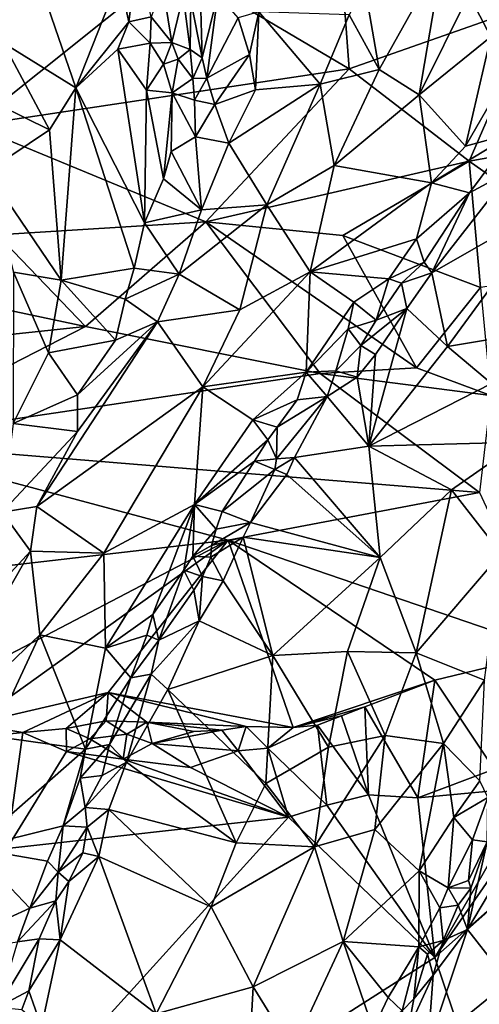
# Model space of a CAD drawing. Units: metres. Extents: x 25.91 to 29.76, y -2.67 to 5.15.
# Drawn here: x 28.48 to 28.89, y -1.71 to -0.84 of the extents above; entities that cross this region are included whole.
import ezdxf

# ---------------------------------------------------------------- set-up
doc = ezdxf.new("R2010")
doc.units = ezdxf.units.M

msp = doc.modelspace()

# ---------------------------------------------------------------- linework, layer by layer
at = {"layer": '1'}
for points in [[(28.43657, -0.93282, -0.8715), (28.38555, -0.72006, -0.70275), (28.6146, -0.79023, -0.75187)], [(28.46371, -0.85932, 0.50801), (28.52801, -0.89935, 0.48812), (28.46953, -0.72919, 0.58797)], [(28.46953, -0.72919, 0.58797), (28.52801, -0.89935, 0.48812), (28.56661, -0.80173, 0.54346)], [(28.77023, -0.88254, -0.82227), (28.6146, -0.79023, -0.75187), (28.75951, -0.73954, -0.71078)], [(28.77023, -0.88254, -0.82227), (28.75951, -0.73954, -0.71078), (28.93777, -0.82355, -0.77139)], [(28.87627, -0.81649, 0.36231), (28.89566, -0.85419, 0.32201), (28.95307, -0.75421, 0.34589)], [(28.56661, -0.80173, 0.54346), (28.57499, -0.84085, 0.52444), (28.58248, -0.78197, 0.54588)], [(28.58248, -0.78197, 0.54588), (28.57499, -0.84085, 0.52444), (28.59482, -0.83621, 0.51959)], [(28.78371, -0.80806, 0.40915), (28.79697, -0.88311, 0.36851), (28.85321, -0.78197, 0.40339)], [(28.79697, -0.88311, 0.36851), (28.83235, -0.90562, 0.33058), (28.85321, -0.78197, 0.40339)], [(28.85321, -0.78197, 0.40339), (28.83235, -0.90562, 0.33058), (28.87627, -0.81649, 0.36231)], [(28.43657, -0.93282, -0.8715), (28.6146, -0.79023, -0.75187), (28.77023, -0.88254, -0.82227)], [(28.52801, -0.89935, 0.48812), (28.57499, -0.84085, 0.52444), (28.56661, -0.80173, 0.54346)], [(28.60517, -0.80955, 0.51542), (28.59482, -0.83621, 0.51959), (28.61305, -0.85913, 0.49712)], [(28.60517, -0.80955, 0.51542), (28.61305, -0.85913, 0.49712), (28.62308, -0.81759, 0.46968)], [(28.77013, -0.83473, 0.40127), (28.79697, -0.88311, 0.36851), (28.78371, -0.80806, 0.40915)], [(28.62308, -0.81759, 0.46968), (28.61305, -0.85913, 0.49712), (28.62943, -0.86534, 0.45848)], [(28.62308, -0.81759, 0.46968), (28.62943, -0.86534, 0.45848), (28.63005, -0.82213, 0.45904)], [(28.63853, -0.81909, 0.45457), (28.63005, -0.82213, 0.45904), (28.64001, -0.87284, 0.44424)], [(28.63853, -0.81909, 0.45457), (28.64001, -0.87284, 0.44424), (28.65397, -0.81622, 0.45385)], [(28.64001, -0.87284, 0.44424), (28.64421, -0.89058, 0.43834), (28.65397, -0.81622, 0.45385)], [(28.65397, -0.81622, 0.45385), (28.64421, -0.89058, 0.43834), (28.67186, -0.83721, 0.44898)], [(28.83235, -0.90562, 0.33058), (28.89566, -0.85419, 0.32201), (28.87627, -0.81649, 0.36231)], [(28.63005, -0.82213, 0.45904), (28.62943, -0.86534, 0.45848), (28.64001, -0.87284, 0.44424)], [(28.8767, -0.9643, -0.89061), (28.77023, -0.88254, -0.82227), (28.93777, -0.82355, -0.77139)], [(28.8767, -0.9643, -0.89061), (28.93777, -0.82355, -0.77139), (29.01837, -0.939, -0.86544)], [(28.57499, -0.84085, 0.52444), (28.59397, -0.85961, 0.51058), (28.59482, -0.83621, 0.51959)], [(28.59482, -0.83621, 0.51959), (28.59397, -0.85961, 0.51058), (28.61305, -0.85913, 0.49712)], [(28.64421, -0.89058, 0.43834), (28.68183, -0.86982, 0.43513), (28.67186, -0.83721, 0.44898)], [(28.6901, -0.8318, 0.44419), (28.67186, -0.83721, 0.44898), (28.68183, -0.86982, 0.43513)], [(28.68183, -0.86982, 0.43513), (28.6873, -0.90094, 0.42027), (28.6901, -0.8318, 0.44419)], [(28.6873, -0.90094, 0.42027), (28.74461, -0.8961, 0.3865), (28.6901, -0.8318, 0.44419)], [(28.6901, -0.8318, 0.44419), (28.74461, -0.8961, 0.3865), (28.77013, -0.83473, 0.40127)], [(28.77013, -0.83473, 0.40127), (28.74461, -0.8961, 0.3865), (28.79697, -0.88311, 0.36851)], [(28.52801, -0.89935, 0.48812), (28.56523, -0.86511, 0.51216), (28.57499, -0.84085, 0.52444)], [(28.57499, -0.84085, 0.52444), (28.56523, -0.86511, 0.51216), (28.59397, -0.85961, 0.51058)], [(28.83235, -0.90562, 0.33058), (28.87326, -0.95098, 0.27839), (28.89566, -0.85419, 0.32201)], [(28.87326, -0.95098, 0.27839), (28.91113, -0.88531, 0.29625), (28.89566, -0.85419, 0.32201)], [(28.46371, -0.85932, 0.50801), (28.43869, -0.9041, 0.48849), (28.50468, -0.93665, 0.46683)], [(28.46371, -0.85932, 0.50801), (28.50468, -0.93665, 0.46683), (28.52801, -0.89935, 0.48812)], [(28.56523, -0.86511, 0.51216), (28.59077, -0.90122, 0.49273), (28.59397, -0.85961, 0.51058)], [(28.59397, -0.85961, 0.51058), (28.59077, -0.90122, 0.49273), (28.60564, -0.87823, 0.49587)], [(28.59397, -0.85961, 0.51058), (28.60564, -0.87823, 0.49587), (28.61305, -0.85913, 0.49712)], [(28.61305, -0.85913, 0.49712), (28.60564, -0.87823, 0.49587), (28.61871, -0.87375, 0.48153)], [(28.61305, -0.85913, 0.49712), (28.61871, -0.87375, 0.48153), (28.62943, -0.86534, 0.45848)], [(28.52801, -0.89935, 0.48812), (28.58888, -1.01888, 0.43072), (28.56523, -0.86511, 0.51216)], [(28.56523, -0.86511, 0.51216), (28.58888, -1.01888, 0.43072), (28.59077, -0.90122, 0.49273)], [(28.62943, -0.86534, 0.45848), (28.61871, -0.87375, 0.48153), (28.63186, -0.89101, 0.45036)], [(28.62943, -0.86534, 0.45848), (28.63186, -0.89101, 0.45036), (28.64001, -0.87284, 0.44424)], [(28.64421, -0.89058, 0.43834), (28.65134, -0.91406, 0.43059), (28.68183, -0.86982, 0.43513)], [(28.68183, -0.86982, 0.43513), (28.65134, -0.91406, 0.43059), (28.6873, -0.90094, 0.42027)], [(28.59077, -0.90122, 0.49273), (28.61348, -0.90371, 0.47931), (28.60564, -0.87823, 0.49587)], [(28.60564, -0.87823, 0.49587), (28.61348, -0.90371, 0.47931), (28.61871, -0.87375, 0.48153)], [(28.61871, -0.87375, 0.48153), (28.61348, -0.90371, 0.47931), (28.63186, -0.89101, 0.45036)], [(28.64001, -0.87284, 0.44424), (28.63186, -0.89101, 0.45036), (28.64421, -0.89058, 0.43834)], [(28.43657, -0.93282, -0.8715), (28.77023, -0.88254, -0.82227), (28.64331, -1.01808, -0.9453)], [(28.64331, -1.01808, -0.9453), (28.77023, -0.88254, -0.82227), (28.8767, -0.9643, -0.89061)], [(28.74461, -0.8961, 0.3865), (28.75708, -0.96801, 0.34148), (28.79697, -0.88311, 0.36851)], [(28.79697, -0.88311, 0.36851), (28.75708, -0.96801, 0.34148), (28.83235, -0.90562, 0.33058)], [(28.91113, -0.88531, 0.29625), (28.87326, -0.95098, 0.27839), (28.91656, -0.93915, 0.25191)], [(28.63186, -0.89101, 0.45036), (28.61348, -0.90371, 0.47931), (28.63323, -0.91014, 0.44424)], [(28.63186, -0.89101, 0.45036), (28.63323, -0.91014, 0.44424), (28.64421, -0.89058, 0.43834)], [(28.64421, -0.89058, 0.43834), (28.63323, -0.91014, 0.44424), (28.65134, -0.91406, 0.43059)], [(28.6873, -0.90094, 0.42027), (28.66351, -0.94834, 0.4152), (28.74461, -0.8961, 0.3865)], [(28.66351, -0.94834, 0.4152), (28.69722, -1.00293, 0.36379), (28.74461, -0.8961, 0.3865)], [(28.74461, -0.8961, 0.3865), (28.69722, -1.00293, 0.36379), (28.75708, -0.96801, 0.34148)], [(28.43869, -0.9041, 0.48849), (28.44964, -0.97334, 0.45496), (28.50468, -0.93665, 0.46683)], [(28.50468, -0.93665, 0.46683), (28.51521, -1.0699, 0.40412), (28.52801, -0.89935, 0.48812)], [(28.52801, -0.89935, 0.48812), (28.51521, -1.0699, 0.40412), (28.57977, -1.05911, 0.40803)], [(28.52801, -0.89935, 0.48812), (28.57977, -1.05911, 0.40803), (28.58888, -1.01888, 0.43072)], [(28.59077, -0.90122, 0.49273), (28.58888, -1.01888, 0.43072), (28.60564, -0.97981, 0.44493)], [(28.59077, -0.90122, 0.49273), (28.60564, -0.97981, 0.44493), (28.61348, -0.90371, 0.47931)], [(28.61348, -0.90371, 0.47931), (28.60564, -0.97981, 0.44493), (28.61259, -0.9558, 0.45285)], [(28.61348, -0.90371, 0.47931), (28.61259, -0.9558, 0.45285), (28.63425, -0.94263, 0.43376)], [(28.63323, -0.91014, 0.44424), (28.61348, -0.90371, 0.47931), (28.63425, -0.94263, 0.43376)], [(28.65134, -0.91406, 0.43059), (28.66351, -0.94834, 0.4152), (28.6873, -0.90094, 0.42027)], [(28.75708, -0.96801, 0.34148), (28.84308, -0.98352, 0.27698), (28.83235, -0.90562, 0.33058)], [(28.84308, -0.98352, 0.27698), (28.87326, -0.95098, 0.27839), (28.83235, -0.90562, 0.33058)], [(28.63323, -0.91014, 0.44424), (28.63425, -0.94263, 0.43376), (28.65134, -0.91406, 0.43059)], [(28.66351, -0.94834, 0.4152), (28.65134, -0.91406, 0.43059), (28.63425, -0.94263, 0.43376)], [(28.45836, -1.02966, -0.96258), (28.43657, -0.93282, -0.8715), (28.64331, -1.01808, -0.9453)], [(28.50468, -0.93665, 0.46683), (28.44964, -0.97334, 0.45496), (28.51521, -1.0699, 0.40412)], [(28.84308, -0.98352, 0.27698), (28.87686, -0.9925, 0.24679), (28.91656, -0.93915, 0.25191)], [(28.87326, -0.95098, 0.27839), (28.84308, -0.98352, 0.27698), (28.91656, -0.93915, 0.25191)], [(29.00849, -1.05766, -0.97682), (28.8767, -0.9643, -0.89061), (29.01837, -0.939, -0.86544)], [(28.87686, -0.9925, 0.24679), (28.91477, -0.97197, 0.25011), (28.91656, -0.93915, 0.25191)], [(28.61259, -0.9558, 0.45285), (28.63944, -1.00732, 0.40641), (28.63425, -0.94263, 0.43376)], [(28.63425, -0.94263, 0.43376), (28.63944, -1.00732, 0.40641), (28.66351, -0.94834, 0.4152)], [(28.66351, -0.94834, 0.4152), (28.63944, -1.00732, 0.40641), (28.69722, -1.00293, 0.36379)], [(28.61259, -0.9558, 0.45285), (28.60564, -0.97981, 0.44493), (28.63944, -1.00732, 0.40641)], [(28.64331, -1.01808, -0.9453), (28.8767, -0.9643, -0.89061), (28.76464, -1.03017, -0.95505)], [(28.69722, -1.00293, 0.36379), (28.73577, -1.06239, 0.29368), (28.75708, -0.96801, 0.34148)], [(28.75708, -0.96801, 0.34148), (28.73577, -1.06239, 0.29368), (28.84308, -0.98352, 0.27698)], [(28.8767, -0.9643, -0.89061), (28.88669, -1.07624, -0.99969), (28.76464, -1.03017, -0.95505)], [(28.88669, -1.07624, -0.99969), (28.8767, -0.9643, -0.89061), (29.00849, -1.05766, -0.97682)], [(28.44964, -0.97334, 0.45496), (28.47279, -1.06281, 0.41354), (28.51521, -1.0699, 0.40412)], [(28.87686, -0.9925, 0.24679), (28.84363, -1.06316, 0.23994), (28.91477, -0.97197, 0.25011)], [(28.91477, -0.97197, 0.25011), (28.84363, -1.06316, 0.23994), (28.94964, -1.00278, 0.26892)], [(28.60564, -0.97981, 0.44493), (28.58888, -1.01888, 0.43072), (28.63944, -1.00732, 0.40641)], [(28.84308, -0.98352, 0.27698), (28.73577, -1.06239, 0.29368), (28.82995, -1.03302, 0.24964)], [(28.84308, -0.98352, 0.27698), (28.82995, -1.03302, 0.24964), (28.87686, -0.9925, 0.24679)], [(28.82995, -1.03302, 0.24964), (28.83658, -1.05373, 0.23915), (28.87686, -0.9925, 0.24679)], [(28.87686, -0.9925, 0.24679), (28.83658, -1.05373, 0.23915), (28.84363, -1.06316, 0.23994)], [(28.63944, -1.00732, 0.40641), (28.61957, -1.06433, 0.3847), (28.69722, -1.00293, 0.36379)], [(28.69722, -1.00293, 0.36379), (28.61957, -1.06433, 0.3847), (28.67333, -1.09603, 0.31275)], [(28.69722, -1.00293, 0.36379), (28.67333, -1.09603, 0.31275), (28.73577, -1.06239, 0.29368)], [(28.84363, -1.06316, 0.23994), (28.85752, -1.12851, 0.25127), (28.94964, -1.00278, 0.26892)], [(28.94964, -1.00278, 0.26892), (28.85752, -1.12851, 0.25127), (28.95152, -1.11303, 0.27936)], [(28.58888, -1.01888, 0.43072), (28.61957, -1.06433, 0.3847), (28.63944, -1.00732, 0.40641)], [(28.53651, -1.11094, -1.0472), (28.45836, -1.02966, -0.96258), (28.64331, -1.01808, -0.9453)], [(28.53651, -1.11094, -1.0472), (28.64331, -1.01808, -0.9453), (28.74457, -1.15259, -1.08856)], [(28.58888, -1.01888, 0.43072), (28.57977, -1.05911, 0.40803), (28.61957, -1.06433, 0.3847)], [(28.74457, -1.15259, -1.08856), (28.64331, -1.01808, -0.9453), (28.83001, -1.14751, -1.08019)], [(28.83001, -1.14751, -1.08019), (28.64331, -1.01808, -0.9453), (28.76464, -1.03017, -0.95505)], [(28.25103, -1.0502, -0.98694), (28.45836, -1.02966, -0.96258), (28.53651, -1.11094, -1.0472)], [(28.73577, -1.06239, 0.29368), (28.80537, -1.06871, 0.24113), (28.82995, -1.03302, 0.24964)], [(28.83001, -1.14751, -1.08019), (28.76464, -1.03017, -0.95505), (28.88669, -1.07624, -0.99969)], [(28.82995, -1.03302, 0.24964), (28.80537, -1.06871, 0.24113), (28.83658, -1.05373, 0.23915)], [(28.08465, -1.15886, -1.1146), (28.25103, -1.0502, -0.98694), (28.53651, -1.11094, -1.0472)], [(28.80537, -1.06871, 0.24113), (28.81674, -1.0723, 0.2363), (28.83658, -1.05373, 0.23915)], [(28.81674, -1.0723, 0.2363), (28.84363, -1.06316, 0.23994), (28.83658, -1.05373, 0.23915)], [(28.47279, -1.06281, 0.41354), (28.47249, -1.19686, 0.3523), (28.50377, -1.13419, 0.37492)], [(28.47279, -1.06281, 0.41354), (28.50377, -1.13419, 0.37492), (28.51521, -1.0699, 0.40412)], [(28.57977, -1.05911, 0.40803), (28.51521, -1.0699, 0.40412), (28.57168, -1.08667, 0.39341)], [(28.57977, -1.05911, 0.40803), (28.57168, -1.08667, 0.39341), (28.61957, -1.06433, 0.3847)], [(28.61957, -1.06433, 0.3847), (28.57168, -1.08667, 0.39341), (28.60045, -1.10675, 0.36439)], [(28.61957, -1.06433, 0.3847), (28.60045, -1.10675, 0.36439), (28.67333, -1.09603, 0.31275)], [(28.64058, -1.16439, 0.2783), (28.73228, -1.15145, 0.22749), (28.73577, -1.06239, 0.29368)], [(28.64058, -1.16439, 0.2783), (28.73577, -1.06239, 0.29368), (28.67333, -1.09603, 0.31275)], [(28.73577, -1.06239, 0.29368), (28.73228, -1.15145, 0.22749), (28.77449, -1.08933, 0.24857)], [(28.73577, -1.06239, 0.29368), (28.77449, -1.08933, 0.24857), (28.80537, -1.06871, 0.24113)], [(28.81674, -1.0723, 0.2363), (28.82149, -1.09483, 0.23379), (28.84363, -1.06316, 0.23994)], [(28.84363, -1.06316, 0.23994), (28.82149, -1.09483, 0.23379), (28.85752, -1.12851, 0.25127)], [(28.50377, -1.13419, 0.37492), (28.56336, -1.12311, 0.37207), (28.51521, -1.0699, 0.40412)], [(28.51521, -1.0699, 0.40412), (28.56336, -1.12311, 0.37207), (28.57168, -1.08667, 0.39341)], [(28.80537, -1.06871, 0.24113), (28.77449, -1.08933, 0.24857), (28.79423, -1.10538, 0.22666)], [(28.80537, -1.06871, 0.24113), (28.79423, -1.10538, 0.22666), (28.81674, -1.0723, 0.2363)], [(28.81674, -1.0723, 0.2363), (28.79423, -1.10538, 0.22666), (28.82149, -1.09483, 0.23379)], [(28.8957, -1.17195, -1.10677), (28.83001, -1.14751, -1.08019), (28.88669, -1.07624, -0.99969)], [(28.57168, -1.08667, 0.39341), (28.56336, -1.12311, 0.37207), (28.60045, -1.10675, 0.36439)], [(28.73228, -1.15145, 0.22749), (28.76936, -1.11295, 0.23001), (28.77449, -1.08933, 0.24857)], [(28.77449, -1.08933, 0.24857), (28.76936, -1.11295, 0.23001), (28.79423, -1.10538, 0.22666)], [(28.60045, -1.10675, 0.36439), (28.64058, -1.16439, 0.2783), (28.67333, -1.09603, 0.31275)], [(28.82149, -1.09483, 0.23379), (28.78064, -1.1277, 0.2196), (28.79361, -1.13579, 0.22246)], [(28.78064, -1.1277, 0.2196), (28.82149, -1.09483, 0.23379), (28.79423, -1.10538, 0.22666)], [(28.79361, -1.13579, 0.22246), (28.78783, -1.21687, 0.22575), (28.82149, -1.09483, 0.23379)], [(28.82149, -1.09483, 0.23379), (28.78783, -1.21687, 0.22575), (28.85752, -1.12851, 0.25127)], [(28.52962, -1.20386, 0.32844), (28.49344, -1.27039, 0.30113), (28.60045, -1.10675, 0.36439)], [(28.60045, -1.10675, 0.36439), (28.49344, -1.27039, 0.30113), (28.64058, -1.16439, 0.2783)], [(28.52969, -1.17138, 0.34973), (28.52962, -1.20386, 0.32844), (28.60045, -1.10675, 0.36439)], [(28.56336, -1.12311, 0.37207), (28.52969, -1.17138, 0.34973), (28.60045, -1.10675, 0.36439)], [(28.76936, -1.11295, 0.23001), (28.78064, -1.1277, 0.2196), (28.79423, -1.10538, 0.22666)], [(28.33735, -1.21294, -1.17698), (28.08465, -1.15886, -1.1146), (28.53651, -1.11094, -1.0472)], [(28.33735, -1.21294, -1.17698), (28.53651, -1.11094, -1.0472), (28.74457, -1.15259, -1.08856)], [(28.73228, -1.15145, 0.22749), (28.75855, -1.15001, 0.21266), (28.76936, -1.11295, 0.23001)], [(28.76936, -1.11295, 0.23001), (28.75855, -1.15001, 0.21266), (28.78064, -1.1277, 0.2196)], [(28.85752, -1.12851, 0.25127), (28.89627, -1.16142, 0.26508), (28.95152, -1.11303, 0.27936)], [(28.50377, -1.13419, 0.37492), (28.52969, -1.17138, 0.34973), (28.56336, -1.12311, 0.37207)], [(28.50377, -1.13419, 0.37492), (28.47249, -1.19686, 0.3523), (28.52969, -1.17138, 0.34973)], [(28.78064, -1.1277, 0.2196), (28.75855, -1.15001, 0.21266), (28.77746, -1.15571, 0.21521)], [(28.78064, -1.1277, 0.2196), (28.77746, -1.15571, 0.21521), (28.79361, -1.13579, 0.22246)], [(28.85752, -1.12851, 0.25127), (28.78783, -1.21687, 0.22575), (28.89627, -1.16142, 0.26508)], [(28.79361, -1.13579, 0.22246), (28.77746, -1.15571, 0.21521), (28.78783, -1.21687, 0.22575)], [(28.64058, -1.16439, 0.2783), (28.68481, -1.19345, 0.23029), (28.73228, -1.15145, 0.22749)], [(28.73228, -1.15145, 0.22749), (28.68481, -1.19345, 0.23029), (28.72419, -1.17573, 0.2095)], [(28.73228, -1.15145, 0.22749), (28.72419, -1.17573, 0.2095), (28.75087, -1.17278, 0.20499)], [(28.73228, -1.15145, 0.22749), (28.75087, -1.17278, 0.20499), (28.75855, -1.15001, 0.21266)], [(28.8957, -1.17195, -1.10677), (28.74457, -1.15259, -1.08856), (28.83001, -1.14751, -1.08019)], [(28.75855, -1.15001, 0.21266), (28.75087, -1.17278, 0.20499), (28.77746, -1.15571, 0.21521)], [(28.33735, -1.21294, -1.17698), (28.74457, -1.15259, -1.08856), (28.88577, -1.25791, -1.21886)], [(28.88577, -1.25791, -1.21886), (28.74457, -1.15259, -1.08856), (28.8957, -1.17195, -1.10677)], [(28.77746, -1.15571, 0.21521), (28.75087, -1.17278, 0.20499), (28.78783, -1.21687, 0.22575)], [(28.49344, -1.27039, 0.30113), (28.55283, -1.31175, 0.21999), (28.64058, -1.16439, 0.2783)], [(28.64058, -1.16439, 0.2783), (28.55283, -1.31175, 0.21999), (28.63336, -1.26856, 0.20501)], [(28.64058, -1.16439, 0.2783), (28.63336, -1.26856, 0.20501), (28.68481, -1.19345, 0.23029)], [(28.89627, -1.16142, 0.26508), (28.78783, -1.21687, 0.22575), (28.92158, -1.2134, 0.28252)], [(28.47249, -1.19686, 0.3523), (28.52962, -1.20386, 0.32844), (28.52969, -1.17138, 0.34973)], [(28.72419, -1.17573, 0.2095), (28.68481, -1.19345, 0.23029), (28.70654, -1.20004, 0.20278)], [(28.70654, -1.20004, 0.20278), (28.70578, -1.22818, 0.18751), (28.75087, -1.17278, 0.20499)], [(28.70578, -1.22818, 0.18751), (28.72195, -1.22693, 0.19129), (28.75087, -1.17278, 0.20499)], [(28.72419, -1.17573, 0.2095), (28.70654, -1.20004, 0.20278), (28.75087, -1.17278, 0.20499)], [(28.75087, -1.17278, 0.20499), (28.72195, -1.22693, 0.19129), (28.78783, -1.21687, 0.22575)], [(28.68481, -1.19345, 0.23029), (28.63336, -1.26856, 0.20501), (28.69808, -1.21144, 0.19748)], [(28.68481, -1.19345, 0.23029), (28.69808, -1.21144, 0.19748), (28.70654, -1.20004, 0.20278)], [(28.47249, -1.19686, 0.3523), (28.46288, -1.27537, 0.31316), (28.52962, -1.20386, 0.32844)], [(28.52962, -1.20386, 0.32844), (28.46288, -1.27537, 0.31316), (28.49344, -1.27039, 0.30113)], [(28.70654, -1.20004, 0.20278), (28.69808, -1.21144, 0.19748), (28.70578, -1.22818, 0.18751)], [(28.66308, -1.30038, -1.28827), (28.34369, -1.33718, -1.35523), (28.33735, -1.21294, -1.17698)], [(28.66308, -1.30038, -1.28827), (28.33735, -1.21294, -1.17698), (28.88577, -1.25791, -1.21886)], [(28.63336, -1.26856, 0.20501), (28.68631, -1.23028, 0.19215), (28.69808, -1.21144, 0.19748)], [(28.69808, -1.21144, 0.19748), (28.68631, -1.23028, 0.19215), (28.70578, -1.22818, 0.18751)], [(28.72195, -1.22693, 0.19129), (28.79773, -1.31566, 0.22963), (28.78783, -1.21687, 0.22575)], [(28.78783, -1.21687, 0.22575), (28.86094, -1.25561, 0.25794), (28.92158, -1.2134, 0.28252)], [(28.78783, -1.21687, 0.22575), (28.79773, -1.31566, 0.22963), (28.86094, -1.25561, 0.25794)], [(28.92158, -1.2134, 0.28252), (28.86094, -1.25561, 0.25794), (28.90497, -1.3121, 0.28929)], [(28.63336, -1.26856, 0.20501), (28.65767, -1.27477, 0.17561), (28.68631, -1.23028, 0.19215)], [(28.68631, -1.23028, 0.19215), (28.65767, -1.27477, 0.17561), (28.70448, -1.23759, 0.18677)], [(28.68631, -1.23028, 0.19215), (28.70448, -1.23759, 0.18677), (28.70578, -1.22818, 0.18751)], [(28.70578, -1.22818, 0.18751), (28.70448, -1.23759, 0.18677), (28.72195, -1.22693, 0.19129)], [(28.72195, -1.22693, 0.19129), (28.70448, -1.23759, 0.18677), (28.71516, -1.24192, 0.18811)], [(28.72195, -1.22693, 0.19129), (28.71516, -1.24192, 0.18811), (28.79773, -1.31566, 0.22963)], [(28.70448, -1.23759, 0.18677), (28.65767, -1.27477, 0.17561), (28.68275, -1.28448, 0.17172)], [(28.70448, -1.23759, 0.18677), (28.68275, -1.28448, 0.17172), (28.71516, -1.24192, 0.18811)], [(28.71516, -1.24192, 0.18811), (28.68275, -1.28448, 0.17172), (28.79773, -1.31566, 0.22963)], [(28.79773, -1.31566, 0.22963), (28.82969, -1.39998, 0.25395), (28.86094, -1.25561, 0.25794)], [(28.86094, -1.25561, 0.25794), (28.82969, -1.39998, 0.25395), (28.90497, -1.3121, 0.28929)], [(28.66308, -1.30038, -1.28827), (28.88577, -1.25791, -1.21886), (28.95119, -1.39893, -1.42673)], [(28.46288, -1.27537, 0.31316), (28.48781, -1.30995, 0.27428), (28.49344, -1.27039, 0.30113)], [(28.49344, -1.27039, 0.30113), (28.48781, -1.30995, 0.27428), (28.55283, -1.31175, 0.21999)], [(28.55283, -1.31175, 0.21999), (28.55444, -1.39593, 0.14488), (28.63336, -1.26856, 0.20501)], [(28.63336, -1.26856, 0.20501), (28.55444, -1.39593, 0.14488), (28.59618, -1.3661, 0.13336)], [(28.63336, -1.26856, 0.20501), (28.59618, -1.3661, 0.13336), (28.62366, -1.32676, 0.14951)], [(28.63336, -1.26856, 0.20501), (28.62366, -1.32676, 0.14951), (28.63169, -1.31443, 0.15472)], [(28.63336, -1.26856, 0.20501), (28.63169, -1.31443, 0.15472), (28.65253, -1.2904, 0.16566)], [(28.63336, -1.26856, 0.20501), (28.65253, -1.2904, 0.16566), (28.65767, -1.27477, 0.17561)], [(28.46288, -1.27537, 0.31316), (28.43195, -1.37015, 0.26918), (28.48781, -1.30995, 0.27428)], [(28.65767, -1.27477, 0.17561), (28.65253, -1.2904, 0.16566), (28.68275, -1.28448, 0.17172)], [(28.65253, -1.2904, 0.16566), (28.63169, -1.31443, 0.15472), (28.64817, -1.30491, 0.15836)], [(28.65253, -1.2904, 0.16566), (28.64817, -1.30491, 0.15836), (28.68275, -1.28448, 0.17172)], [(28.68275, -1.28448, 0.17172), (28.64817, -1.30491, 0.15836), (28.67622, -1.29763, 0.16697)], [(28.79773, -1.31566, 0.22963), (28.68275, -1.28448, 0.17172), (28.67622, -1.29763, 0.16697)], [(28.34369, -1.33718, -1.35523), (28.66308, -1.30038, -1.28827), (28.3917, -1.44219, -1.52008)], [(28.3917, -1.44219, -1.52008), (28.66308, -1.30038, -1.28827), (28.43577, -1.46326, -1.55106)], [(28.66308, -1.30038, -1.28827), (28.55681, -1.43542, -1.50089), (28.43577, -1.46326, -1.55106)], [(28.72059, -1.46619, -1.54326), (28.55681, -1.43542, -1.50089), (28.66308, -1.30038, -1.28827)], [(28.64817, -1.30491, 0.15836), (28.64765, -1.31542, 0.15264), (28.67622, -1.29763, 0.16697)], [(28.64765, -1.31542, 0.15264), (28.6587, -1.33641, 0.15023), (28.67622, -1.29763, 0.16697)], [(28.6587, -1.33641, 0.15023), (28.70251, -1.4025, 0.16888), (28.67622, -1.29763, 0.16697)], [(28.72059, -1.46619, -1.54326), (28.66308, -1.30038, -1.28827), (28.84629, -1.42444, -1.47278)], [(28.84629, -1.42444, -1.47278), (28.66308, -1.30038, -1.28827), (28.95119, -1.39893, -1.42673)], [(28.67622, -1.29763, 0.16697), (28.70251, -1.4025, 0.16888), (28.79773, -1.31566, 0.22963)], [(28.64817, -1.30491, 0.15836), (28.63169, -1.31443, 0.15472), (28.64765, -1.31542, 0.15264)], [(28.43195, -1.37015, 0.26918), (28.3855, -1.49002, 0.20513), (28.48781, -1.30995, 0.27428)], [(28.48781, -1.30995, 0.27428), (28.3855, -1.49002, 0.20513), (28.49622, -1.38413, 0.19835)], [(28.48781, -1.30995, 0.27428), (28.49622, -1.38413, 0.19835), (28.55283, -1.31175, 0.21999)], [(28.55283, -1.31175, 0.21999), (28.49622, -1.38413, 0.19835), (28.55444, -1.39593, 0.14488)], [(28.63169, -1.31443, 0.15472), (28.62366, -1.32676, 0.14951), (28.64024, -1.33252, 0.1428)], [(28.63169, -1.31443, 0.15472), (28.64024, -1.33252, 0.1428), (28.64765, -1.31542, 0.15264)], [(28.64765, -1.31542, 0.15264), (28.64024, -1.33252, 0.1428), (28.6587, -1.33641, 0.15023)], [(28.79773, -1.31566, 0.22963), (28.70251, -1.4025, 0.16888), (28.76884, -1.39886, 0.211)], [(28.79773, -1.31566, 0.22963), (28.76884, -1.39886, 0.211), (28.82969, -1.39998, 0.25395)], [(28.82969, -1.39998, 0.25395), (28.89013, -1.42435, 0.28499), (28.90497, -1.3121, 0.28929)], [(28.62366, -1.32676, 0.14951), (28.59618, -1.3661, 0.13336), (28.60158, -1.38903, 0.11069)], [(28.62366, -1.32676, 0.14951), (28.60158, -1.38903, 0.11069), (28.63272, -1.34453, 0.13771)], [(28.62366, -1.32676, 0.14951), (28.63272, -1.34453, 0.13771), (28.64024, -1.33252, 0.1428)], [(28.64024, -1.33252, 0.1428), (28.63272, -1.34453, 0.13771), (28.63747, -1.37176, 0.1305)], [(28.64024, -1.33252, 0.1428), (28.63747, -1.37176, 0.1305), (28.6587, -1.33641, 0.15023)], [(28.6587, -1.33641, 0.15023), (28.63747, -1.37176, 0.1305), (28.70251, -1.4025, 0.16888)], [(28.63272, -1.34453, 0.13771), (28.60158, -1.38903, 0.11069), (28.63747, -1.37176, 0.1305)], [(28.55444, -1.39593, 0.14488), (28.59094, -1.38449, 0.11743), (28.59618, -1.3661, 0.13336)], [(28.59618, -1.3661, 0.13336), (28.59094, -1.38449, 0.11743), (28.60158, -1.38903, 0.11069)], [(28.60158, -1.38903, 0.11069), (28.59478, -1.41904, 0.09518), (28.63747, -1.37176, 0.1305)], [(28.63747, -1.37176, 0.1305), (28.59478, -1.41904, 0.09518), (28.60948, -1.43248, 0.09821)], [(28.63747, -1.37176, 0.1305), (28.60948, -1.43248, 0.09821), (28.70251, -1.4025, 0.16888)], [(28.3855, -1.49002, 0.20513), (28.45432, -1.47399, 0.1482), (28.49622, -1.38413, 0.19835)], [(28.45432, -1.47399, 0.1482), (28.53671, -1.48537, 0.06641), (28.49622, -1.38413, 0.19835)], [(28.49622, -1.38413, 0.19835), (28.53671, -1.48537, 0.06641), (28.55444, -1.39593, 0.14488)], [(28.55444, -1.39593, 0.14488), (28.57672, -1.4222, 0.09561), (28.59094, -1.38449, 0.11743)], [(28.59094, -1.38449, 0.11743), (28.57672, -1.4222, 0.09561), (28.60158, -1.38903, 0.11069)], [(28.55444, -1.39593, 0.14488), (28.53671, -1.48537, 0.06641), (28.57672, -1.4222, 0.09561)], [(28.60158, -1.38903, 0.11069), (28.57672, -1.4222, 0.09561), (28.59478, -1.41904, 0.09518)], [(28.70251, -1.4025, 0.16888), (28.60948, -1.43248, 0.09821), (28.69644, -1.51584, 0.14301)], [(28.70251, -1.4025, 0.16888), (28.69644, -1.51584, 0.14301), (28.75198, -1.48385, 0.1929)], [(28.70251, -1.4025, 0.16888), (28.75198, -1.48385, 0.1929), (28.76884, -1.39886, 0.211)], [(28.76884, -1.39886, 0.211), (28.75198, -1.48385, 0.1929), (28.80221, -1.47338, 0.23281)], [(28.76884, -1.39886, 0.211), (28.80221, -1.47338, 0.23281), (28.82969, -1.39998, 0.25395)], [(28.82969, -1.39998, 0.25395), (28.80221, -1.47338, 0.23281), (28.85373, -1.48053, 0.26216)], [(28.82969, -1.39998, 0.25395), (28.85373, -1.48053, 0.26216), (28.89013, -1.42435, 0.28499)], [(28.89888, -1.50311, -1.5601), (28.84629, -1.42444, -1.47278), (28.95119, -1.39893, -1.42673)], [(28.53671, -1.48537, 0.06641), (28.55802, -1.48135, 0.05868), (28.57672, -1.4222, 0.09561)], [(28.57672, -1.4222, 0.09561), (28.55802, -1.48135, 0.05868), (28.59478, -1.41904, 0.09518)], [(28.59478, -1.41904, 0.09518), (28.55802, -1.48135, 0.05868), (28.57291, -1.4969, 0.05518)], [(28.59478, -1.41904, 0.09518), (28.57291, -1.4969, 0.05518), (28.60948, -1.43248, 0.09821)], [(28.72059, -1.46619, -1.54326), (28.84629, -1.42444, -1.47278), (28.78414, -1.44807, -1.51328)], [(28.83111, -1.52874, -1.54989), (28.78414, -1.44807, -1.51328), (28.84629, -1.42444, -1.47278)], [(28.89888, -1.50311, -1.5601), (28.83111, -1.52874, -1.54989), (28.84629, -1.42444, -1.47278)], [(28.89013, -1.42435, 0.28499), (28.85373, -1.48053, 0.26216), (28.88606, -1.51372, 0.26229)], [(28.4811, -1.47068, -1.55496), (28.43577, -1.46326, -1.55106), (28.55681, -1.43542, -1.50089)], [(28.4811, -1.47068, -1.55496), (28.55681, -1.43542, -1.50089), (28.51957, -1.46724, -1.55028)], [(28.51957, -1.46724, -1.55028), (28.55681, -1.43542, -1.50089), (28.55503, -1.46046, -1.54211)], [(28.55503, -1.46046, -1.54211), (28.55681, -1.43542, -1.50089), (28.59092, -1.46147, -1.54188)], [(28.59092, -1.46147, -1.54188), (28.55681, -1.43542, -1.50089), (28.6789, -1.46545, -1.54554)], [(28.6789, -1.46545, -1.54554), (28.55681, -1.43542, -1.50089), (28.72059, -1.46619, -1.54326)], [(28.60948, -1.43248, 0.09821), (28.57291, -1.4969, 0.05518), (28.67019, -1.56851, 0.10972)], [(28.69644, -1.51584, 0.14301), (28.60948, -1.43248, 0.09821), (28.67019, -1.56851, 0.10972)], [(28.76349, -1.45605, -1.52669), (28.72059, -1.46619, -1.54326), (28.78414, -1.44807, -1.51328)], [(28.76349, -1.45605, -1.52669), (28.78414, -1.44807, -1.51328), (28.78729, -1.5261, -1.54997)], [(28.78729, -1.5261, -1.54997), (28.78414, -1.44807, -1.51328), (28.83111, -1.52874, -1.54989)], [(28.74233, -1.46434, -1.53989), (28.72059, -1.46619, -1.54326), (28.76349, -1.45605, -1.52669)], [(28.74233, -1.46434, -1.53989), (28.76349, -1.45605, -1.52669), (28.78729, -1.5261, -1.54997)], [(28.40659, -1.47842, -1.55654), (28.43577, -1.46326, -1.55106), (28.4811, -1.47068, -1.55496)], [(28.54037, -1.47624, -1.5562), (28.51957, -1.46724, -1.55028), (28.55503, -1.46046, -1.54211)], [(28.54037, -1.47624, -1.5562), (28.55503, -1.46046, -1.54211), (28.57319, -1.47224, -1.55096)], [(28.57319, -1.47224, -1.55096), (28.55503, -1.46046, -1.54211), (28.59092, -1.46147, -1.54188)], [(28.57319, -1.47224, -1.55096), (28.59092, -1.46147, -1.54188), (28.59568, -1.48037, -1.55559)], [(28.59568, -1.48037, -1.55559), (28.59092, -1.46147, -1.54188), (28.63256, -1.46973, -1.55007)], [(28.63256, -1.46973, -1.55007), (28.59092, -1.46147, -1.54188), (28.65739, -1.46878, -1.54936)], [(28.59092, -1.46147, -1.54188), (28.6789, -1.46545, -1.54554), (28.65739, -1.46878, -1.54936)], [(28.67194, -1.48698, -1.55517), (28.65739, -1.46878, -1.54936), (28.6789, -1.46545, -1.54554)], [(28.67194, -1.48698, -1.55517), (28.6789, -1.46545, -1.54554), (28.69814, -1.48458, -1.55485)], [(28.69814, -1.48458, -1.55485), (28.6789, -1.46545, -1.54554), (28.72059, -1.46619, -1.54326)], [(28.69814, -1.48458, -1.55485), (28.72059, -1.46619, -1.54326), (28.74233, -1.46434, -1.53989)], [(28.69814, -1.48458, -1.55485), (28.74233, -1.46434, -1.53989), (28.75036, -1.53509, -1.54645)], [(28.75036, -1.53509, -1.54645), (28.74233, -1.46434, -1.53989), (28.78729, -1.5261, -1.54997)], [(28.46686, -1.57361, -1.52968), (28.40659, -1.47842, -1.55654), (28.4811, -1.47068, -1.55496)], [(28.45432, -1.47399, 0.1482), (28.4364, -1.57318, 0.06019), (28.53671, -1.48537, 0.06641)], [(28.46686, -1.57361, -1.52968), (28.4811, -1.47068, -1.55496), (28.51992, -1.48757, -1.55875)], [(28.4811, -1.47068, -1.55496), (28.51957, -1.46724, -1.55028), (28.51992, -1.48757, -1.55875)], [(28.51992, -1.48757, -1.55875), (28.51957, -1.46724, -1.55028), (28.54037, -1.47624, -1.5562)], [(28.54037, -1.47624, -1.5562), (28.57319, -1.47224, -1.55096), (28.57012, -1.4943, -1.55735)], [(28.57012, -1.4943, -1.55735), (28.57319, -1.47224, -1.55096), (28.59568, -1.48037, -1.55559)], [(28.59568, -1.48037, -1.55559), (28.63256, -1.46973, -1.55007), (28.65739, -1.46878, -1.54936)], [(28.59568, -1.48037, -1.55559), (28.65739, -1.46878, -1.54936), (28.67194, -1.48698, -1.55517)], [(28.75198, -1.48385, 0.1929), (28.73947, -1.5722, 0.16821), (28.80221, -1.47338, 0.23281)], [(28.80221, -1.47338, 0.23281), (28.73947, -1.5722, 0.16821), (28.79295, -1.55679, 0.21242)], [(28.80221, -1.47338, 0.23281), (28.79295, -1.55679, 0.21242), (28.85373, -1.48053, 0.26216)], [(28.51992, -1.48757, -1.55875), (28.54037, -1.47624, -1.5562), (28.57012, -1.4943, -1.55735)], [(28.55802, -1.48135, 0.05868), (28.53188, -1.51118, 0.04425), (28.55126, -1.50892, 0.04214)], [(28.53671, -1.48537, 0.06641), (28.53188, -1.51118, 0.04425), (28.55802, -1.48135, 0.05868)], [(28.55802, -1.48135, 0.05868), (28.55126, -1.50892, 0.04214), (28.57291, -1.4969, 0.05518)], [(28.57012, -1.4943, -1.55735), (28.59568, -1.48037, -1.55559), (28.62967, -1.50174, -1.55624)], [(28.62967, -1.50174, -1.55624), (28.59568, -1.48037, -1.55559), (28.67194, -1.48698, -1.55517)], [(28.79295, -1.55679, 0.21242), (28.83223, -1.59338, 0.22127), (28.85373, -1.48053, 0.26216)], [(28.85373, -1.48053, 0.26216), (28.83223, -1.59338, 0.22127), (28.86308, -1.54603, 0.24786)], [(28.93309, -1.51913, -1.55485), (28.97985, -1.47729, -1.55219), (28.84625, -1.67027, -1.5048)], [(28.84625, -1.67027, -1.5048), (28.97985, -1.47729, -1.55219), (29.01857, -1.51748, -1.5568)], [(28.85373, -1.48053, 0.26216), (28.86308, -1.54603, 0.24786), (28.88606, -1.51372, 0.26229)], [(28.53671, -1.48537, 0.06641), (28.4364, -1.57318, 0.06019), (28.51681, -1.55349, 0.01402)], [(28.71657, -1.54578, -1.54254), (28.46686, -1.57361, -1.52968), (28.51992, -1.48757, -1.55875)], [(28.53671, -1.48537, 0.06641), (28.51681, -1.55349, 0.01402), (28.53188, -1.51118, 0.04425)], [(28.71657, -1.54578, -1.54254), (28.51992, -1.48757, -1.55875), (28.57012, -1.4943, -1.55735)], [(28.62967, -1.50174, -1.55624), (28.67194, -1.48698, -1.55517), (28.71657, -1.54578, -1.54254)], [(28.71657, -1.54578, -1.54254), (28.67194, -1.48698, -1.55517), (28.69814, -1.48458, -1.55485)], [(28.69644, -1.51584, 0.14301), (28.73947, -1.5722, 0.16821), (28.75198, -1.48385, 0.1929)], [(28.71657, -1.54578, -1.54254), (28.69814, -1.48458, -1.55485), (28.75036, -1.53509, -1.54645)], [(28.55126, -1.50892, 0.04214), (28.53622, -1.53724, 0.02126), (28.57291, -1.4969, 0.05518)], [(28.57291, -1.4969, 0.05518), (28.53622, -1.53724, 0.02126), (28.55733, -1.53887, 0.02979)], [(28.57291, -1.4969, 0.05518), (28.55733, -1.53887, 0.02979), (28.67019, -1.56851, 0.10972)], [(28.57012, -1.4943, -1.55735), (28.62967, -1.50174, -1.55624), (28.71657, -1.54578, -1.54254)], [(28.53188, -1.51118, 0.04425), (28.53622, -1.53724, 0.02126), (28.55126, -1.50892, 0.04214)], [(28.83111, -1.52874, -1.54989), (28.89888, -1.50311, -1.5601), (28.93309, -1.51913, -1.55485)], [(28.53188, -1.51118, 0.04425), (28.51681, -1.55349, 0.01402), (28.53622, -1.53724, 0.02126)], [(28.67019, -1.56851, 0.10972), (28.73947, -1.5722, 0.16821), (28.69644, -1.51584, 0.14301)], [(29.0528, -2.28321, -1.30689), (28.84625, -1.67027, -1.5048), (29.01857, -1.51748, -1.5568)], [(28.88606, -1.51372, 0.26229), (28.86308, -1.54603, 0.24786), (28.89304, -1.5283, 0.2556)], [(28.84625, -1.67027, -1.5048), (28.75036, -1.53509, -1.54645), (28.78729, -1.5261, -1.54997)], [(28.84625, -1.67027, -1.5048), (28.78729, -1.5261, -1.54997), (28.83111, -1.52874, -1.54989)], [(28.83111, -1.52874, -1.54989), (28.93309, -1.51913, -1.55485), (28.84625, -1.67027, -1.5048)], [(28.71657, -1.54578, -1.54254), (28.75036, -1.53509, -1.54645), (28.84625, -1.67027, -1.5048)], [(28.86308, -1.54603, 0.24786), (28.87963, -1.56594, 0.24015), (28.89304, -1.5283, 0.2556)], [(28.94143, -1.53393, 0.19229), (28.87498, -1.64543, 0.17273), (28.93432, -1.59295, 0.11991)], [(28.89257, -1.56769, 0.23251), (28.87498, -1.64543, 0.17273), (28.94143, -1.53393, 0.19229)], [(28.89304, -1.5283, 0.2556), (28.87963, -1.56594, 0.24015), (28.89257, -1.56769, 0.23251)], [(28.51681, -1.55349, 0.01402), (28.53809, -1.5547, 0.01005), (28.53622, -1.53724, 0.02126)], [(28.53622, -1.53724, 0.02126), (28.53809, -1.5547, 0.01005), (28.55733, -1.53887, 0.02979)], [(28.53809, -1.5547, 0.01005), (28.54841, -1.58065, 0.00467), (28.55733, -1.53887, 0.02979)], [(28.55733, -1.53887, 0.02979), (28.54841, -1.58065, 0.00467), (28.64788, -1.62524, 0.07436)], [(28.67019, -1.56851, 0.10972), (28.55733, -1.53887, 0.02979), (28.64788, -1.62524, 0.07436)], [(28.2707, -2.0374, -1.37422), (28.46686, -1.57361, -1.52968), (28.71657, -1.54578, -1.54254)], [(28.2707, -2.0374, -1.37422), (28.71657, -1.54578, -1.54254), (28.84625, -1.67027, -1.5048)], [(28.4364, -1.57318, 0.06019), (28.50288, -1.58486, -0.00884), (28.51681, -1.55349, 0.01402)], [(28.51681, -1.55349, 0.01402), (28.50288, -1.58486, -0.00884), (28.51232, -1.59457, -0.02199)], [(28.51681, -1.55349, 0.01402), (28.51232, -1.59457, -0.02199), (28.53809, -1.5547, 0.01005)], [(28.86308, -1.54603, 0.24786), (28.83223, -1.59338, 0.22127), (28.85811, -1.60842, 0.22208)], [(28.86308, -1.54603, 0.24786), (28.85811, -1.60842, 0.22208), (28.87963, -1.56594, 0.24015)], [(28.53809, -1.5547, 0.01005), (28.51232, -1.59457, -0.02199), (28.5342, -1.57745, -0.00423)], [(28.53809, -1.5547, 0.01005), (28.5342, -1.57745, -0.00423), (28.54841, -1.58065, 0.00467)], [(28.73947, -1.5722, 0.16821), (28.76489, -1.65613, 0.1623), (28.79295, -1.55679, 0.21242)], [(28.79295, -1.55679, 0.21242), (28.76489, -1.65613, 0.1623), (28.83223, -1.59338, 0.22127)], [(28.67019, -1.56851, 0.10972), (28.64788, -1.62524, 0.07436), (28.73947, -1.5722, 0.16821)], [(28.87963, -1.56594, 0.24015), (28.85811, -1.60842, 0.22208), (28.87613, -1.60194, 0.21906)], [(28.89257, -1.56769, 0.23251), (28.87796, -1.60886, 0.21125), (28.87498, -1.64543, 0.17273)], [(28.89257, -1.56769, 0.23251), (28.87963, -1.56594, 0.24015), (28.87613, -1.60194, 0.21906)], [(28.87613, -1.60194, 0.21906), (28.87796, -1.60886, 0.21125), (28.89257, -1.56769, 0.23251)], [(28.4364, -1.57318, 0.06019), (28.39687, -1.66769, -0.01416), (28.48742, -1.62641, -0.04162)], [(28.4364, -1.57318, 0.06019), (28.48742, -1.62641, -0.04162), (28.50288, -1.58486, -0.00884)], [(28.51232, -1.59457, -0.02199), (28.52181, -1.60287, -0.02709), (28.5342, -1.57745, -0.00423)], [(28.5342, -1.57745, -0.00423), (28.52181, -1.60287, -0.02709), (28.54841, -1.58065, 0.00467)], [(28.73947, -1.5722, 0.16821), (28.64788, -1.62524, 0.07436), (28.68528, -1.69632, 0.08594)], [(28.73947, -1.5722, 0.16821), (28.68528, -1.69632, 0.08594), (28.76489, -1.65613, 0.1623)], [(28.50288, -1.58486, -0.00884), (28.48742, -1.62641, -0.04162), (28.51232, -1.59457, -0.02199)], [(28.52181, -1.60287, -0.02709), (28.51408, -1.65465, -0.06241), (28.54841, -1.58065, 0.00467)], [(28.54841, -1.58065, 0.00467), (28.51408, -1.65465, -0.06241), (28.59935, -1.72024, -0.00664)], [(28.54841, -1.58065, 0.00467), (28.59935, -1.72024, -0.00664), (28.64788, -1.62524, 0.07436)], [(28.51232, -1.59457, -0.02199), (28.48742, -1.62641, -0.04162), (28.51042, -1.62009, -0.04416)], [(28.51232, -1.59457, -0.02199), (28.51042, -1.62009, -0.04416), (28.52181, -1.60287, -0.02709)], [(28.83223, -1.59338, 0.22127), (28.76489, -1.65613, 0.1623), (28.8319, -1.66078, 0.19145)], [(28.83223, -1.59338, 0.22127), (28.8319, -1.66078, 0.19145), (28.85061, -1.62605, 0.21157)], [(28.85811, -1.60842, 0.22208), (28.83223, -1.59338, 0.22127), (28.85061, -1.62605, 0.21157)], [(28.87498, -1.64543, 0.17273), (28.91139, -1.69176, -0.00802), (28.93432, -1.59295, 0.11991)], [(28.52181, -1.60287, -0.02709), (28.51042, -1.62009, -0.04416), (28.51408, -1.65465, -0.06241)], [(28.87613, -1.60194, 0.21906), (28.85811, -1.60842, 0.22208), (28.87796, -1.60886, 0.21125)], [(28.85811, -1.60842, 0.22208), (28.85061, -1.62605, 0.21157), (28.86681, -1.62365, 0.20877)], [(28.85811, -1.60842, 0.22208), (28.86681, -1.62365, 0.20877), (28.87796, -1.60886, 0.21125)], [(28.87796, -1.60886, 0.21125), (28.86681, -1.62365, 0.20877), (28.87498, -1.64543, 0.17273)], [(28.48742, -1.62641, -0.04162), (28.47646, -1.65624, -0.06573), (28.51042, -1.62009, -0.04416)], [(28.51042, -1.62009, -0.04416), (28.47646, -1.65624, -0.06573), (28.49565, -1.6535, -0.07072)], [(28.51042, -1.62009, -0.04416), (28.49565, -1.6535, -0.07072), (28.51408, -1.65465, -0.06241)], [(28.48742, -1.62641, -0.04162), (28.39687, -1.66769, -0.01416), (28.47646, -1.65624, -0.06573)], [(28.59935, -1.72024, -0.00664), (28.68528, -1.69632, 0.08594), (28.64788, -1.62524, 0.07436)], [(28.85061, -1.62605, 0.21157), (28.8319, -1.66078, 0.19145), (28.85348, -1.65515, 0.19154)], [(28.85061, -1.62605, 0.21157), (28.85348, -1.65515, 0.19154), (28.86681, -1.62365, 0.20877)], [(28.86681, -1.62365, 0.20877), (28.85348, -1.65515, 0.19154), (28.87498, -1.64543, 0.17273)], [(28.84464, -1.68576, 0.16993), (28.83984, -1.75005, 0.0839), (28.87498, -1.64543, 0.17273)], [(28.87498, -1.64543, 0.17273), (28.83984, -1.75005, 0.0839), (28.91139, -1.69176, -0.00802)], [(28.85348, -1.65515, 0.19154), (28.84464, -1.68576, 0.16993), (28.87498, -1.64543, 0.17273)], [(28.49565, -1.6535, -0.07072), (28.47646, -1.65624, -0.06573), (28.459, -1.71408, -0.11209)], [(28.48636, -1.69961, -0.10616), (28.49565, -1.6535, -0.07072), (28.459, -1.71408, -0.11209)], [(28.49565, -1.6535, -0.07072), (28.48636, -1.69961, -0.10616), (28.51408, -1.65465, -0.06241)], [(28.48636, -1.69961, -0.10616), (28.49752, -1.73161, -0.11428), (28.51408, -1.65465, -0.06241)], [(28.49752, -1.73161, -0.11428), (28.59935, -1.72024, -0.00664), (28.51408, -1.65465, -0.06241)], [(28.68528, -1.69632, 0.08594), (28.72008, -1.75248, 0.09142), (28.76489, -1.65613, 0.1623)], [(28.76489, -1.65613, 0.1623), (28.72008, -1.75248, 0.09142), (28.79151, -1.73364, 0.1412)], [(28.80497, -1.70573, 0.16032), (28.76489, -1.65613, 0.1623), (28.79151, -1.73364, 0.1412)], [(28.76489, -1.65613, 0.1623), (28.80497, -1.70573, 0.16032), (28.8319, -1.66078, 0.19145)], [(28.8319, -1.66078, 0.19145), (28.83961, -1.6673, 0.18766), (28.85348, -1.65515, 0.19154)], [(28.83961, -1.6673, 0.18766), (28.84464, -1.68576, 0.16993), (28.85348, -1.65515, 0.19154)], [(28.8319, -1.66078, 0.19145), (28.80497, -1.70573, 0.16032), (28.81716, -1.71759, 0.15663)], [(28.8319, -1.66078, 0.19145), (28.81716, -1.71759, 0.15663), (28.82766, -1.70687, 0.16257)], [(28.8319, -1.66078, 0.19145), (28.82766, -1.70687, 0.16257), (28.83961, -1.6673, 0.18766)], [(28.2707, -2.0374, -1.37422), (28.84625, -1.67027, -1.5048), (29.0528, -2.28321, -1.30689)], [(28.83961, -1.6673, 0.18766), (28.82766, -1.70687, 0.16257), (28.84464, -1.68576, 0.16993)], [(28.91139, -1.69176, -0.00802), (28.81675, -1.83756, -0.00434), (28.82448, -1.86759, -0.06894)], [(28.81675, -1.83756, -0.00434), (28.91139, -1.69176, -0.00802), (28.83984, -1.75005, 0.0839)], [(28.84464, -1.68576, 0.16993), (28.82766, -1.70687, 0.16257), (28.82259, -1.7339, 0.1409)], [(28.84464, -1.68576, 0.16993), (28.82259, -1.7339, 0.1409), (28.83984, -1.75005, 0.0839)], [(28.82448, -1.86759, -0.06894), (28.88638, -1.81931, -0.16986), (28.91139, -1.69176, -0.00802)], [(28.4802, -1.71621, -0.11991), (28.48636, -1.69961, -0.10616), (28.459, -1.71408, -0.11209)], [(28.48636, -1.69961, -0.10616), (28.4802, -1.71621, -0.11991), (28.49752, -1.73161, -0.11428)], [(28.59935, -1.72024, -0.00664), (28.67729, -1.8401, 0.01515), (28.68528, -1.69632, 0.08594)], [(28.67729, -1.8401, 0.01515), (28.72008, -1.75248, 0.09142), (28.68528, -1.69632, 0.08594)], [(28.80497, -1.70573, 0.16032), (28.79151, -1.73364, 0.1412), (28.81716, -1.71759, 0.15663)], [(28.82766, -1.70687, 0.16257), (28.81716, -1.71759, 0.15663), (28.82259, -1.7339, 0.1409)]]:
    msp.add_3dface(points, dxfattribs=at)

doc.saveas('drawing.dxf')
